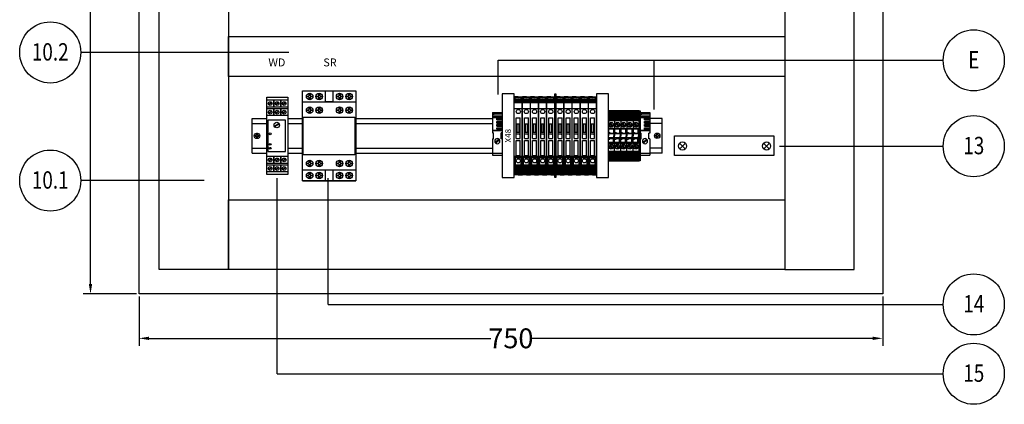
# Model space of a CAD drawing. Extents: x 10138 to 41809, y -10772 to -5298.
# Drawn here: x 12237 to 13230, y -7291 to -6903 of the extents above; entities that cross this region are included whole.
import ezdxf
from ezdxf.enums import TextEntityAlignment as Align

# ---------------------------------------------------------------- set-up
doc = ezdxf.new("R2010")
doc.units = 0
doc.header["$MEASUREMENT"] = 0
doc.header["$PDMODE"] = 3
doc.header["$PDSIZE"] = 0.3125
doc.layers.get('0').update_dxf_attribs({"linetype": 'CONTINUOUS'})
doc.layers.get('Defpoints').update_dxf_attribs({"linetype": 'CONTINUOUS'})
for name, color, linetype in [('03', 3, 'CONTINUOUS'), ('07', 7, 'CONTINUOUS'), ('Capa1', 1, 'CONTINUOUS'), ('IE-ETEX', 7, 'CONTINUOUS'), ('IE-PANEL-BASTIDOR', 9, 'CONTINUOUS'), ('PRODUCTO', 4, 'CONTINUOUS')]:
    doc.layers.add(name, color=color, linetype=linetype)
doc.styles.add('ROMAND', font='romand', dxfattribs={"height": 0.03})
doc.styles.add('ROMANS', font='romans.shx')
doc.styles.get("Standard").update_dxf_attribs({"font": 'txt', "width": 0.8})
doc.dimstyles.get("Standard").update_dxf_attribs({"dimtxt": 0.18, "dimasz": 0.18, "dimexe": 0.18, "dimexo": 0.0625, "dimgap": 0.09, "dimtad": 0, "dimtih": 1, "dimtoh": 1, "dimdec": 4, "dimzin": 0, "dimdsep": 46, "dimtxsty": 'Standard', "dimcen": 0.09, "dimadec": 0, "dimazin": 0, "dimtfac": 1, "dimtdec": 4, "dimtofl": 0, "dimtmove": 0, "dimatfit": 3, "dimfxl": 0, "dimtolj": 1, "dimtzin": 0, "dimarcsym": 0})

# ---------------------------------------------------------------- blocks, each defined once
blk = doc.blocks.new('*D28')
at = {"color": 10, "lineweight": -2}
for p, q in [((12357.75, -7182.39), (12357.75, -7232.03)), ((13107.75, -7182.39), (13107.75, -7232.03)), ((12367.75, -7224.47), (12712.66, -7224.47)), ((13097.75, -7224.47), (12752.84, -7224.47))]:
    blk.add_line(p, q, dxfattribs=at)
at = {"color": 10}
for points in [[(12367.75, -7222.81), (12367.75, -7226.14), (12357.75, -7224.47)], [(13097.75, -7222.81), (13097.75, -7226.14), (13107.75, -7224.47)]]:
    blk.add_solid(points, dxfattribs=at)
at = {"layer": 'Defpoints', "color": 0}
for p in [(12357.75, -7179.77), (13107.75, -7179.77), (13107.75, -7224.47)]:
    blk.add_point(p, dxfattribs=at)
at = {"color": 0, "insert": (12732.75, -7224.47), "char_height": 20, "attachment_point": 5}
blk.add_mtext('\\A1;750', dxfattribs=at)
blk = doc.blocks.new('*D29')
at = {"color": 10, "lineweight": -2}
for p, q in [((12355.12, -5379.77), (12301.18, -5379.77)), ((12308.74, -5389.77), (12308.74, -6269.68)), ((12308.74, -7169.77), (12308.74, -6289.86)), ((12355.12, -7179.77), (12301.18, -7179.77))]:
    blk.add_line(p, q, dxfattribs=at)
at = {"color": 10}
for points in [[(12307.08, -5389.77), (12310.41, -5389.77), (12308.74, -5379.77)], [(12307.08, -7169.77), (12310.41, -7169.77), (12308.74, -7179.77)]]:
    blk.add_solid(points, dxfattribs=at)
at = {"layer": 'Defpoints', "color": 0}
for p in [(12308.74, -5379.77), (12357.75, -5379.77), (12357.75, -7179.77)]:
    blk.add_point(p, dxfattribs=at)
at = {"color": 0, "insert": (12308.74, -6279.77), "char_height": 20, "attachment_point": 5}
blk.add_mtext('\\A1;1800', dxfattribs=at)
blk = doc.blocks.new('ZOLODA BPSN-SI-520')
at = {"color": 2}
for p, q in [((0, -39.3), (0, 39.3)), ((4.1, 39.3), (0, 39.3)), ((0.1, -22.28), (0.1, 33.25)), ((8.1, 33.25), (0.1, 33.25)), ((1.1, 33.25), (1.1, 38.55)), ((1.1, 38.55), (4.1, 38.55)), ((1.1, 38.17), (4.1, 38.17)), ((1.1, 36.71), (4.1, 36.71)), ((1.1, 35.94), (4.1, 35.94)), ((1.1, 34.48), (4.1, 34.48)), ((1.1, 33.72), (4.1, 33.72)), ((4.1, 39.3), (8.2, 39.3)), ((7.1, 38.55), (4.1, 38.55)), ((7.1, 38.17), (4.1, 38.17)), ((7.1, 36.71), (4.1, 36.71)), ((7.1, 35.94), (4.1, 35.94)), ((7.1, 34.48), (4.1, 34.48)), ((7.1, 33.72), (4.1, 33.72)), ((7.1, 33.25), (7.1, 38.55)), ((8.1, -22.28), (8.1, 33.25)), ((8.2, -39.3), (8.2, 39.3)), ((8.1, 27.3), (0.1, 27.3)), ((2.1, -2.81), (2.1, 18.19)), ((2.1, 18.19), (6.1, 18.19)), ((2.1, 12.19), (6.1, 12.19)), ((3.1, 3.51), (3.1, 12.19)), ((5.1, 3.51), (5.1, 12.19)), ((6.1, -2.81), (6.1, 18.19)), ((2.1, 3.51), (6.1, 3.51)), ((2.1, 1.9), (6.1, 1.9)), ((6.1, 0.91), (5.45, 1.9)), ((2.1, -2.81), (6.1, -2.81)), ((2.1, -19.81), (2.1, -4.81)), ((2.1, -4.81), (6.1, -4.81)), ((6.1, -19.81), (6.1, -4.81)), ((2.1, -19.81), (6.1, -19.81)), ((8.1, -20.77), (0.1, -20.77)), ((8.1, -22.28), (0.1, -22.28)), ((0.95, -39.3), (0.95, -22.28)), ((1.3, -28.53), (0.95, -28.53)), ((1.3, -39.3), (1.3, -22.28)), ((6.9, -22.35), (1.3, -22.35)), ((6.9, -29.61), (1.3, -29.61)), ((6.9, -39.3), (6.9, -22.28)), ((6.9, -28.53), (7.25, -28.53)), ((7.25, -39.3), (7.25, -22.28)), ((4.1, -39.3), (0, -39.3)), ((1.3, -30.7), (0.95, -30.7)), ((0.95, -32.5), (1.3, -32.5)), ((1.3, -35.5), (0.95, -35.5)), ((6.9, -39.3), (1.3, -39.3)), ((1.6, -38.55), (1.6, -29.8)), ((6.9, -29.8), (1.6, -29.8)), ((6.9, -30.48), (1.6, -30.48)), ((6.9, -31.46), (1.6, -31.46)), ((6.9, -32.62), (1.6, -32.62)), ((6.9, -33.59), (1.6, -33.59)), ((6.9, -34.75), (1.6, -34.75)), ((6.9, -35.73), (1.6, -35.73)), ((6.9, -36.89), (1.6, -36.89)), ((6.9, -37.86), (1.6, -37.86)), ((6.9, -38.55), (1.6, -38.55)), ((4.1, -39.3), (8.2, -39.3)), ((6.9, -30.7), (7.25, -30.7)), ((7.25, -32.5), (6.9, -32.5)), ((6.9, -35.5), (7.25, -35.5))]:
    blk.add_line(p, q, dxfattribs=at)
for centre in [(4.1, 24.41), (4.1, -25.26)]:
    blk.add_circle(centre, 2.1, dxfattribs=at)
blk = doc.blocks.new('zoloda extremo ek1')
at = {"layer": '03', "color": 0}
for p, q in [((0, 16.45), (10, 16.45)), ((10, 16.06), (0, 16.06)), ((10, 2.46), (0, 2.46)), ((10, -20.35), (0, -20.35))]:
    blk.add_line(p, q, dxfattribs=at)
at = {"layer": '07', "color": 0}
for p, q in [((0, 20.65), (0, 0)), ((10, 20.65), (0, 20.65)), ((10, 20.65), (10, 0)), ((0, 19.65), (8.5, 19.65)), ((10, 18.45), (0, 18.45)), ((10, 15.56), (0, 15.56)), ((5.6, 14.81), (0, 14.81)), ((5.6, 14.54), (0, 14.54)), ((5.6, 13.44), (0, 13.44)), ((5.6, 13.16), (0, 13.16)), ((5.6, 11.66), (0, 11.66)), ((5.6, 11.39), (0, 11.39)), ((5.6, 10.29), (0, 10.29)), ((5.6, 10.01), (0, 10.01)), ((5.6, 13.16), (5.6, 14.81)), ((5.6, 10.01), (5.6, 11.66)), ((8.5, 18.45), (8.5, 19.65)), ((5.6, 8.51), (0, 8.51)), ((5.6, 8.23), (0, 8.23)), ((5.6, 7.13), (0, 7.13)), ((5.6, 6.86), (0, 6.86)), ((5.6, 5.36), (0, 5.36)), ((5.6, 5.08), (0, 5.08)), ((5.6, 3.98), (0, 3.98)), ((5.6, 3.71), (0, 3.71)), ((10, 2.96), (0, 2.96)), ((0, 0), (1, 0)), ((1, -5.8), (1, 0)), ((5.6, 6.86), (5.6, 8.51)), ((5.6, 3.71), (5.6, 5.36)), ((9, -5.8), (9, 0)), ((10, 0), (9, 0)), ((0, -5.8), (0, -22.35)), ((0, -5.8), (1, -5.8)), ((6.45, -10.36), (2.84, -6.75)), ((7.16, -9.65), (3.55, -6.04)), ((10, -5.8), (9, -5.8)), ((10, -5.8), (10, -22.35)), ((10, -22.35), (0, -22.35))]:
    blk.add_line(p, q, dxfattribs=at)
blk.add_circle((5, -8.2), 2.6, dxfattribs=at)
blk = doc.blocks.new('ZOLODA BPN-04')
at = {"color": 0}
for p, q in [((1.04, 12.15), (3.85, 9.34)), ((1.75, 12.86), (4.56, 10.05)), ((1.75, -9.34), (4.56, -12.15)), ((1.04, -10.05), (3.85, -12.86))]:
    blk.add_line(p, q, dxfattribs=at)
for centre in [(2.8, 11.1), (2.8, -11.1)]:
    blk.add_circle(centre, 2.05, dxfattribs=at)
at = {"layer": 'PRODUCTO', "color": 0}
for p, q in [((0, 25.2), (0, 0)), ((0, 25.2), (6.2, 25.2)), ((6.2, 25.2), (0, 25.2)), ((0, 24.49), (6.2, 24.49)), ((0, 23.84), (6.2, 23.84)), ((0, 22.68), (6.2, 22.68)), ((0, 21.61), (6.2, 21.61)), ((0, 20.45), (6.2, 20.45)), ((6.2, 25.2), (6.2, 0)), ((0, 19.38), (6.2, 19.38)), ((0, 18.22), (6.2, 18.22)), ((0, 17.16), (6.2, 17.16)), ((0, 16), (6.2, 16)), ((0, 15.49), (6.2, 15.49)), ((0, 7.75), (4.9, 7.75)), ((4.9, 6.75), (0, 6.75)), ((0, 3.35), (1.5, 3.35)), ((5.4, 2), (0, 2)), ((0, -25.2), (0, 0)), ((1.5, 3.35), (1.5, 2.65)), ((1.5, 2.65), (5.4, 2.65)), ((4.9, 7.75), (4.9, 3.35)), ((4.9, 3.35), (6.2, 3.35)), ((5.25, 2.65), (5.4, 2.5)), ((5.4, 3.35), (5.4, 0)), ((5.4, -3.35), (5.4, 0)), ((6.2, -25.2), (6.2, 0)), ((5.4, -2), (0, -2)), ((0, -3.35), (1.5, -3.35)), ((4.9, -6.75), (0, -6.75)), ((0, -7.75), (4.9, -7.75)), ((1.5, -2.65), (5.4, -2.65)), ((1.5, -3.35), (1.5, -2.65)), ((4.9, -3.35), (6.2, -3.35)), ((4.9, -7.75), (4.9, -3.35)), ((5.25, -2.65), (5.4, -2.5)), ((0, -15.49), (6.2, -15.49)), ((0, -16), (6.2, -16)), ((0, -17.16), (6.2, -17.16)), ((0, -18.22), (6.2, -18.22)), ((0, -19.38), (6.2, -19.38)), ((0, -20.45), (6.2, -20.45)), ((0, -21.61), (6.2, -21.61)), ((0, -22.68), (6.2, -22.68)), ((0, -23.84), (6.2, -23.84)), ((0, -24.49), (6.2, -24.49)), ((6.2, -25.2), (0, -25.2)), ((0, -25.2), (6.2, -25.2))]:
    blk.add_line(p, q, dxfattribs=at)
for centre in [(2.8, 11.1), (2.8, -11.1)]:
    blk.add_circle(centre, 2.35, dxfattribs=at)
blk = doc.blocks.new('A$C654B7FDF')
for points in [[(0, 71), (19.27, 71), (19.27, 0), (0, 0)], [(0, 68.53), (6.42, 68.53), (6.42, 61.93), (0, 61.93)], [(6.42, 68.53), (12.84, 68.53), (12.84, 61.93), (6.42, 61.93)], [(12.84, 68.53), (19.27, 68.53), (19.27, 61.93), (12.84, 61.93)], [(0, 60.7), (6.42, 60.7), (6.42, 54.09), (0, 54.09)], [(6.42, 60.7), (12.84, 60.7), (12.84, 54.09), (6.42, 54.09)], [(12.84, 60.7), (19.27, 60.7), (19.27, 54.09), (12.84, 54.09)], [(1.1, 21.1), (17.39, 21.1), (17.39, 49.9), (1.1, 49.9)], [(0, 16.91), (6.42, 16.91), (6.42, 10.3), (0, 10.3)], [(0, 9.07), (6.42, 9.07), (6.42, 2.47), (0, 2.47)], [(6.42, 16.91), (12.84, 16.91), (12.84, 10.3), (6.42, 10.3)], [(6.42, 9.07), (12.84, 9.07), (12.84, 2.47), (6.42, 2.47)], [(12.84, 16.91), (19.27, 16.91), (19.27, 10.3), (12.84, 10.3)], [(12.84, 9.07), (19.27, 9.07), (19.27, 2.47), (12.84, 2.47)]]:
    blk.add_lwpolyline(points, close=True)
for points in [[(1.61, 64.41), (4.52, 66.09)], [(4.74, 65.7), (1.83, 64.02)], [(8.03, 64.41), (10.94, 66.09)], [(11.16, 65.7), (8.25, 64.02)], [(14.45, 64.41), (17.36, 66.09)], [(17.58, 65.7), (14.67, 64.02)], [(1.61, 56.57), (4.52, 58.25)], [(4.74, 57.87), (1.83, 56.19)], [(8.03, 56.57), (10.94, 58.25)], [(11.16, 57.87), (8.25, 56.19)], [(14.45, 56.57), (17.36, 58.25)], [(17.58, 57.87), (14.67, 56.19)], [(6.89, 44.45), (11.26, 46.97)], [(11.59, 46.39), (7.23, 43.87)], [(1.61, 12.79), (4.52, 14.47)], [(4.74, 14.08), (1.83, 12.4)], [(8.03, 12.79), (10.94, 14.47)], [(11.16, 14.08), (8.25, 12.4)], [(14.45, 12.79), (17.36, 14.47)], [(17.58, 14.08), (14.67, 12.4)], [(1.61, 4.95), (4.52, 6.63)], [(4.74, 6.25), (1.83, 4.56)], [(8.03, 4.95), (10.94, 6.63)], [(11.16, 6.25), (8.25, 4.56)], [(14.45, 4.95), (17.36, 6.63)], [(17.58, 6.25), (14.67, 4.56)]]:
    blk.add_lwpolyline(points)
for centre, radius in [((3.17, 65.06), 1.7), ((9.59, 65.06), 1.7), ((16.02, 65.06), 1.7), ((3.17, 57.22), 1.7), ((9.59, 57.22), 1.7), ((16.02, 57.22), 1.7), ((9.24, 45.42), 2.54), ((3.17, 37.31), 0.848), ((3.17, 27.74), 0.848), ((3.17, 24.09), 0.848), ((3.17, 13.43), 1.7), ((9.59, 13.43), 1.7), ((16.02, 13.43), 1.7), ((3.17, 5.6), 1.7), ((9.59, 5.6), 1.7), ((16.02, 5.6), 1.7)]:
    blk.add_circle(centre, radius)
blk = doc.blocks.new('A$C01247272')
at = {"color": 2}
for p, q in [((0, 66.31), (45, 66.31)), ((0, 9.35), (45, 9.35)), ((0, 0), (45, 0))]:
    blk.add_line(p, q, dxfattribs=at)
for points in [[(0, 75.65), (45, 75.65), (45, 0), (0, 0)], [(0.74, 53.65), (44.05, 53.65), (44.05, 22), (0.74, 22)]]:
    blk.add_lwpolyline(points, close=True, dxfattribs=at)
at = {"color": 1}
for points in [[(19.47, 75.65), (25.53, 75.65), (25.53, 66.31), (19.47, 66.31)], [(19.47, 9.35), (25.53, 9.35), (25.53, 0), (19.47, 0)]]:
    blk.add_lwpolyline(points, close=True, dxfattribs=at)
at = {"layer": 'Capa1', "color": 1}
for points in [[(6.5, 73.14), (6.59, 71.83, 0.216664), (6.74, 71.48, 0.207708), (7.11, 71.33), (8.51, 71.25, -0.375), (8.51, 70.59), (7.11, 70.51, 0.207708), (6.74, 70.36, 0.216664), (6.59, 70.01), (6.5, 68.69, -0.35272), (5.8, 68.69), (5.71, 70.01, 0.216664), (5.55, 70.36, 0.207708), (5.18, 70.51), (3.78, 70.59, -0.375), (3.78, 71.25), (5.18, 71.33, 0.207708), (5.55, 71.48, 0.216664), (5.71, 71.83), (5.8, 73.14, -0.35272)], [(6.5, 73.14), (6.59, 71.83, 0.216664), (6.74, 71.48, 0.207708), (7.11, 71.33), (8.51, 71.25, -0.375), (8.51, 70.59), (7.11, 70.51, 0.207708), (6.74, 70.36, 0.216664), (6.59, 70.01), (6.5, 68.69, -0.35272), (5.8, 68.69), (5.71, 70.01, 0.216664), (5.55, 70.36, 0.207708), (5.18, 70.51), (3.78, 70.59, -0.375), (3.78, 71.25), (5.18, 71.33, 0.207708), (5.55, 71.48, 0.216664), (5.71, 71.83), (5.8, 73.14, -0.35272)], [(14.55, 73.14), (14.64, 71.83, 0.216664), (14.8, 71.48, 0.207708), (15.17, 71.33), (16.57, 71.25, -0.375), (16.57, 70.59), (15.17, 70.51, 0.207708), (14.8, 70.36, 0.216664), (14.64, 70.01), (14.55, 68.69, -0.35272), (13.85, 68.69), (13.76, 70.01, 0.216664), (13.61, 70.36, 0.207708), (13.24, 70.51), (11.84, 70.59, -0.375), (11.84, 71.25), (13.24, 71.33, 0.207708), (13.61, 71.48, 0.216664), (13.76, 71.83), (13.85, 73.14, -0.35272)], [(14.55, 73.14), (14.64, 71.83, 0.216664), (14.8, 71.48, 0.207708), (15.17, 71.33), (16.57, 71.25, -0.375), (16.57, 70.59), (15.17, 70.51, 0.207708), (14.8, 70.36, 0.216664), (14.64, 70.01), (14.55, 68.69, -0.35272), (13.85, 68.69), (13.76, 70.01, 0.216664), (13.61, 70.36, 0.207708), (13.24, 70.51), (11.84, 70.59, -0.375), (11.84, 71.25), (13.24, 71.33, 0.207708), (13.61, 71.48, 0.216664), (13.76, 71.83), (13.85, 73.14, -0.35272)], [(31.7, 73.14), (31.78, 71.83, 0.216664), (31.94, 71.48, 0.207708), (32.31, 71.33), (33.71, 71.25, -0.375), (33.71, 70.59), (32.31, 70.51, 0.207708), (31.94, 70.36, 0.216664), (31.78, 70.01), (31.7, 68.69, -0.35272), (31, 68.69), (30.91, 70.01, 0.216664), (30.75, 70.36, 0.207708), (30.38, 70.51), (28.98, 70.59, -0.375), (28.98, 71.25), (30.38, 71.33, 0.207708), (30.75, 71.48, 0.216664), (30.91, 71.83), (31, 73.14, -0.35272)], [(31.7, 73.14), (31.78, 71.83, 0.216664), (31.94, 71.48, 0.207708), (32.31, 71.33), (33.71, 71.25, -0.375), (33.71, 70.59), (32.31, 70.51, 0.207708), (31.94, 70.36, 0.216664), (31.78, 70.01), (31.7, 68.69, -0.35272), (31, 68.69), (30.91, 70.01, 0.216664), (30.75, 70.36, 0.207708), (30.38, 70.51), (28.98, 70.59, -0.375), (28.98, 71.25), (30.38, 71.33, 0.207708), (30.75, 71.48, 0.216664), (30.91, 71.83), (31, 73.14, -0.35272)], [(39.75, 73.14), (39.84, 71.83, 0.216664), (40, 71.48, 0.207708), (40.36, 71.33), (41.77, 71.25, -0.375), (41.77, 70.59), (40.36, 70.51, 0.207708), (40, 70.36, 0.216664), (39.84, 70.01), (39.75, 68.69, -0.35272), (39.05, 68.69), (38.96, 70.01, 0.216664), (38.8, 70.36, 0.207708), (38.44, 70.51), (37.03, 70.59, -0.375), (37.03, 71.25), (38.44, 71.33, 0.207708), (38.8, 71.48, 0.216664), (38.96, 71.83), (39.05, 73.14, -0.35272)], [(39.75, 73.14), (39.84, 71.83, 0.216664), (40, 71.48, 0.207708), (40.36, 71.33), (41.77, 71.25, -0.375), (41.77, 70.59), (40.36, 70.51, 0.207708), (40, 70.36, 0.216664), (39.84, 70.01), (39.75, 68.69, -0.35272), (39.05, 68.69), (38.96, 70.01, 0.216664), (38.8, 70.36, 0.207708), (38.44, 70.51), (37.03, 70.59, -0.375), (37.03, 71.25), (38.44, 71.33, 0.207708), (38.8, 71.48, 0.216664), (38.96, 71.83), (39.05, 73.14, -0.35272)], [(6.5, 61.58), (6.59, 60.26, 0.216664), (6.74, 59.92, 0.207708), (7.11, 59.77), (8.51, 59.69, -0.375), (8.51, 59.03), (7.11, 58.94, 0.207708), (6.74, 58.79, 0.216664), (6.59, 58.45), (6.5, 57.13, -0.35272), (5.8, 57.13), (5.71, 58.45, 0.216664), (5.55, 58.79, 0.207708), (5.18, 58.94), (3.78, 59.03, -0.375), (3.78, 59.69), (5.18, 59.77, 0.207708), (5.55, 59.92, 0.216664), (5.71, 60.26), (5.8, 61.58, -0.35272)], [(6.5, 61.58), (6.59, 60.26, 0.216664), (6.74, 59.92, 0.207708), (7.11, 59.77), (8.51, 59.69, -0.375), (8.51, 59.03), (7.11, 58.94, 0.207708), (6.74, 58.79, 0.216664), (6.59, 58.45), (6.5, 57.13, -0.35272), (5.8, 57.13), (5.71, 58.45, 0.216664), (5.55, 58.79, 0.207708), (5.18, 58.94), (3.78, 59.03, -0.375), (3.78, 59.69), (5.18, 59.77, 0.207708), (5.55, 59.92, 0.216664), (5.71, 60.26), (5.8, 61.58, -0.35272)], [(14.55, 61.58), (14.64, 60.26, 0.216664), (14.8, 59.92, 0.207708), (15.17, 59.77), (16.57, 59.69, -0.375), (16.57, 59.03), (15.17, 58.94, 0.207708), (14.8, 58.79, 0.216664), (14.64, 58.45), (14.55, 57.13, -0.35272), (13.85, 57.13), (13.76, 58.45, 0.216664), (13.61, 58.79, 0.207708), (13.24, 58.94), (11.84, 59.03, -0.375), (11.84, 59.69), (13.24, 59.77, 0.207708), (13.61, 59.92, 0.216664), (13.76, 60.26), (13.85, 61.58, -0.35272)], [(14.55, 61.58), (14.64, 60.26, 0.216664), (14.8, 59.92, 0.207708), (15.17, 59.77), (16.57, 59.69, -0.375), (16.57, 59.03), (15.17, 58.94, 0.207708), (14.8, 58.79, 0.216664), (14.64, 58.45), (14.55, 57.13, -0.35272), (13.85, 57.13), (13.76, 58.45, 0.216664), (13.61, 58.79, 0.207708), (13.24, 58.94), (11.84, 59.03, -0.375), (11.84, 59.69), (13.24, 59.77, 0.207708), (13.61, 59.92, 0.216664), (13.76, 60.26), (13.85, 61.58, -0.35272)], [(31.7, 61.58), (31.78, 60.26, 0.216664), (31.94, 59.92, 0.207708), (32.31, 59.77), (33.71, 59.69, -0.375), (33.71, 59.03), (32.31, 58.94, 0.207708), (31.94, 58.79, 0.216664), (31.78, 58.45), (31.7, 57.13, -0.35272), (31, 57.13), (30.91, 58.45, 0.216664), (30.75, 58.79, 0.207708), (30.38, 58.94), (28.98, 59.03, -0.375), (28.98, 59.69), (30.38, 59.77, 0.207708), (30.75, 59.92, 0.216664), (30.91, 60.26), (31, 61.58, -0.35272)], [(31.7, 61.58), (31.78, 60.26, 0.216664), (31.94, 59.92, 0.207708), (32.31, 59.77), (33.71, 59.69, -0.375), (33.71, 59.03), (32.31, 58.94, 0.207708), (31.94, 58.79, 0.216664), (31.78, 58.45), (31.7, 57.13, -0.35272), (31, 57.13), (30.91, 58.45, 0.216664), (30.75, 58.79, 0.207708), (30.38, 58.94), (28.98, 59.03, -0.375), (28.98, 59.69), (30.38, 59.77, 0.207708), (30.75, 59.92, 0.216664), (30.91, 60.26), (31, 61.58, -0.35272)], [(39.75, 61.58), (39.84, 60.26, 0.216664), (40, 59.92, 0.207708), (40.36, 59.77), (41.77, 59.69, -0.375), (41.77, 59.03), (40.36, 58.94, 0.207708), (40, 58.79, 0.216664), (39.84, 58.45), (39.75, 57.13, -0.35272), (39.05, 57.13), (38.96, 58.45, 0.216664), (38.8, 58.79, 0.207708), (38.44, 58.94), (37.03, 59.03, -0.375), (37.03, 59.69), (38.44, 59.77, 0.207708), (38.8, 59.92, 0.216664), (38.96, 60.26), (39.05, 61.58, -0.35272)], [(39.75, 61.58), (39.84, 60.26, 0.216664), (40, 59.92, 0.207708), (40.36, 59.77), (41.77, 59.69, -0.375), (41.77, 59.03), (40.36, 58.94, 0.207708), (40, 58.79, 0.216664), (39.84, 58.45), (39.75, 57.13, -0.35272), (39.05, 57.13), (38.96, 58.45, 0.216664), (38.8, 58.79, 0.207708), (38.44, 58.94), (37.03, 59.03, -0.375), (37.03, 59.69), (38.44, 59.77, 0.207708), (38.8, 59.92, 0.216664), (38.96, 60.26), (39.05, 61.58, -0.35272)], [(6.5, 16.86), (6.59, 15.54, 0.216664), (6.74, 15.2, 0.207708), (7.11, 15.05), (8.51, 14.97, -0.375), (8.51, 14.31), (7.11, 14.23, 0.207708), (6.74, 14.08, 0.216664), (6.59, 13.73), (6.5, 12.41, -0.35272), (5.8, 12.41), (5.71, 13.73, 0.216664), (5.55, 14.08, 0.207708), (5.18, 14.23), (3.78, 14.31, -0.375), (3.78, 14.97), (5.18, 15.05, 0.207708), (5.55, 15.2, 0.216664), (5.71, 15.54), (5.8, 16.86, -0.35272)], [(6.5, 16.86), (6.59, 15.54, 0.216664), (6.74, 15.2, 0.207708), (7.11, 15.05), (8.51, 14.97, -0.375), (8.51, 14.31), (7.11, 14.23, 0.207708), (6.74, 14.08, 0.216664), (6.59, 13.73), (6.5, 12.41, -0.35272), (5.8, 12.41), (5.71, 13.73, 0.216664), (5.55, 14.08, 0.207708), (5.18, 14.23), (3.78, 14.31, -0.375), (3.78, 14.97), (5.18, 15.05, 0.207708), (5.55, 15.2, 0.216664), (5.71, 15.54), (5.8, 16.86, -0.35272)], [(14.55, 16.86), (14.64, 15.54, 0.216664), (14.8, 15.2, 0.207708), (15.17, 15.05), (16.57, 14.97, -0.375), (16.57, 14.31), (15.17, 14.23, 0.207708), (14.8, 14.08, 0.216664), (14.64, 13.73), (14.55, 12.41, -0.35272), (13.85, 12.41), (13.76, 13.73, 0.216664), (13.61, 14.08, 0.207708), (13.24, 14.23), (11.84, 14.31, -0.375), (11.84, 14.97), (13.24, 15.05, 0.207708), (13.61, 15.2, 0.216664), (13.76, 15.54), (13.85, 16.86, -0.35272)], [(14.55, 16.86), (14.64, 15.54, 0.216664), (14.8, 15.2, 0.207708), (15.17, 15.05), (16.57, 14.97, -0.375), (16.57, 14.31), (15.17, 14.23, 0.207708), (14.8, 14.08, 0.216664), (14.64, 13.73), (14.55, 12.41, -0.35272), (13.85, 12.41), (13.76, 13.73, 0.216664), (13.61, 14.08, 0.207708), (13.24, 14.23), (11.84, 14.31, -0.375), (11.84, 14.97), (13.24, 15.05, 0.207708), (13.61, 15.2, 0.216664), (13.76, 15.54), (13.85, 16.86, -0.35272)], [(31.7, 16.86), (31.78, 15.54, 0.216664), (31.94, 15.2, 0.207708), (32.31, 15.05), (33.71, 14.97, -0.375), (33.71, 14.31), (32.31, 14.23, 0.207708), (31.94, 14.08, 0.216664), (31.78, 13.73), (31.7, 12.41, -0.35272), (31, 12.41), (30.91, 13.73, 0.216664), (30.75, 14.08, 0.207708), (30.38, 14.23), (28.98, 14.31, -0.375), (28.98, 14.97), (30.38, 15.05, 0.207708), (30.75, 15.2, 0.216664), (30.91, 15.54), (31, 16.86, -0.35272)], [(31.7, 16.86), (31.78, 15.54, 0.216664), (31.94, 15.2, 0.207708), (32.31, 15.05), (33.71, 14.97, -0.375), (33.71, 14.31), (32.31, 14.23, 0.207708), (31.94, 14.08, 0.216664), (31.78, 13.73), (31.7, 12.41, -0.35272), (31, 12.41), (30.91, 13.73, 0.216664), (30.75, 14.08, 0.207708), (30.38, 14.23), (28.98, 14.31, -0.375), (28.98, 14.97), (30.38, 15.05, 0.207708), (30.75, 15.2, 0.216664), (30.91, 15.54), (31, 16.86, -0.35272)], [(39.75, 16.86), (39.84, 15.54, 0.216664), (40, 15.2, 0.207708), (40.36, 15.05), (41.77, 14.97, -0.375), (41.77, 14.31), (40.36, 14.23, 0.207708), (40, 14.08, 0.216664), (39.84, 13.73), (39.75, 12.41, -0.35272), (39.05, 12.41), (38.96, 13.73, 0.216664), (38.8, 14.08, 0.207708), (38.44, 14.23), (37.03, 14.31, -0.375), (37.03, 14.97), (38.44, 15.05, 0.207708), (38.8, 15.2, 0.216664), (38.96, 15.54), (39.05, 16.86, -0.35272)], [(39.75, 16.86), (39.84, 15.54, 0.216664), (40, 15.2, 0.207708), (40.36, 15.05), (41.77, 14.97, -0.375), (41.77, 14.31), (40.36, 14.23, 0.207708), (40, 14.08, 0.216664), (39.84, 13.73), (39.75, 12.41, -0.35272), (39.05, 12.41), (38.96, 13.73, 0.216664), (38.8, 14.08, 0.207708), (38.44, 14.23), (37.03, 14.31, -0.375), (37.03, 14.97), (38.44, 15.05, 0.207708), (38.8, 15.2, 0.216664), (38.96, 15.54), (39.05, 16.86, -0.35272)], [(6.5, 6.84), (6.59, 5.52, 0.216664), (6.74, 5.17, 0.207708), (7.11, 5.02), (8.51, 4.94, -0.375), (8.51, 4.28), (7.11, 4.2, 0.207708), (6.74, 4.05, 0.216664), (6.59, 3.71), (6.5, 2.39, -0.35272), (5.8, 2.39), (5.71, 3.71, 0.216664), (5.55, 4.05, 0.207708), (5.18, 4.2), (3.78, 4.28, -0.375), (3.78, 4.94), (5.18, 5.02, 0.207708), (5.55, 5.17, 0.216664), (5.71, 5.52), (5.8, 6.84, -0.35272)], [(6.5, 6.84), (6.59, 5.52, 0.216664), (6.74, 5.17, 0.207708), (7.11, 5.02), (8.51, 4.94, -0.375), (8.51, 4.28), (7.11, 4.2, 0.207708), (6.74, 4.05, 0.216664), (6.59, 3.71), (6.5, 2.39, -0.35272), (5.8, 2.39), (5.71, 3.71, 0.216664), (5.55, 4.05, 0.207708), (5.18, 4.2), (3.78, 4.28, -0.375), (3.78, 4.94), (5.18, 5.02, 0.207708), (5.55, 5.17, 0.216664), (5.71, 5.52), (5.8, 6.84, -0.35272)], [(14.55, 6.84), (14.64, 5.52, 0.216664), (14.8, 5.17, 0.207708), (15.17, 5.02), (16.57, 4.94, -0.375), (16.57, 4.28), (15.17, 4.2, 0.207708), (14.8, 4.05, 0.216664), (14.64, 3.71), (14.55, 2.39, -0.35272), (13.85, 2.39), (13.76, 3.71, 0.216664), (13.61, 4.05, 0.207708), (13.24, 4.2), (11.84, 4.28, -0.375), (11.84, 4.94), (13.24, 5.02, 0.207708), (13.61, 5.17, 0.216664), (13.76, 5.52), (13.85, 6.84, -0.35272)], [(14.55, 6.84), (14.64, 5.52, 0.216664), (14.8, 5.17, 0.207708), (15.17, 5.02), (16.57, 4.94, -0.375), (16.57, 4.28), (15.17, 4.2, 0.207708), (14.8, 4.05, 0.216664), (14.64, 3.71), (14.55, 2.39, -0.35272), (13.85, 2.39), (13.76, 3.71, 0.216664), (13.61, 4.05, 0.207708), (13.24, 4.2), (11.84, 4.28, -0.375), (11.84, 4.94), (13.24, 5.02, 0.207708), (13.61, 5.17, 0.216664), (13.76, 5.52), (13.85, 6.84, -0.35272)], [(31.7, 6.84), (31.78, 5.52, 0.216664), (31.94, 5.17, 0.207708), (32.31, 5.02), (33.71, 4.94, -0.375), (33.71, 4.28), (32.31, 4.2, 0.207708), (31.94, 4.05, 0.216664), (31.78, 3.71), (31.7, 2.39, -0.35272), (31, 2.39), (30.91, 3.71, 0.216664), (30.75, 4.05, 0.207708), (30.38, 4.2), (28.98, 4.28, -0.375), (28.98, 4.94), (30.38, 5.02, 0.207708), (30.75, 5.17, 0.216664), (30.91, 5.52), (31, 6.84, -0.35272)], [(31.7, 6.84), (31.78, 5.52, 0.216664), (31.94, 5.17, 0.207708), (32.31, 5.02), (33.71, 4.94, -0.375), (33.71, 4.28), (32.31, 4.2, 0.207708), (31.94, 4.05, 0.216664), (31.78, 3.71), (31.7, 2.39, -0.35272), (31, 2.39), (30.91, 3.71, 0.216664), (30.75, 4.05, 0.207708), (30.38, 4.2), (28.98, 4.28, -0.375), (28.98, 4.94), (30.38, 5.02, 0.207708), (30.75, 5.17, 0.216664), (30.91, 5.52), (31, 6.84, -0.35272)], [(39.75, 6.84), (39.84, 5.52, 0.216664), (40, 5.17, 0.207708), (40.36, 5.02), (41.77, 4.94, -0.375), (41.77, 4.28), (40.36, 4.2, 0.207708), (40, 4.05, 0.216664), (39.84, 3.71), (39.75, 2.39, -0.35272), (39.05, 2.39), (38.96, 3.71, 0.216664), (38.8, 4.05, 0.207708), (38.44, 4.2), (37.03, 4.28, -0.375), (37.03, 4.94), (38.44, 5.02, 0.207708), (38.8, 5.17, 0.216664), (38.96, 5.52), (39.05, 6.84, -0.35272)], [(39.75, 6.84), (39.84, 5.52, 0.216664), (40, 5.17, 0.207708), (40.36, 5.02), (41.77, 4.94, -0.375), (41.77, 4.28), (40.36, 4.2, 0.207708), (40, 4.05, 0.216664), (39.84, 3.71), (39.75, 2.39, -0.35272), (39.05, 2.39), (38.96, 3.71, 0.216664), (38.8, 4.05, 0.207708), (38.44, 4.2), (37.03, 4.28, -0.375), (37.03, 4.94), (38.44, 5.02, 0.207708), (38.8, 5.17, 0.216664), (38.96, 5.52), (39.05, 6.84, -0.35272)]]:
    blk.add_lwpolyline(points, format="xyb", close=True, dxfattribs=at)
for centre in [(6.15, 70.92), (6.15, 70.92), (14.2, 70.92), (14.2, 70.92), (31.34, 70.92), (31.34, 70.92), (39.4, 70.92), (39.4, 70.92), (6.15, 59.36), (6.15, 59.36), (14.2, 59.36), (14.2, 59.36), (31.34, 59.36), (31.34, 59.36), (39.4, 59.36), (39.4, 59.36), (6.15, 14.64), (6.15, 14.64), (14.2, 14.64), (14.2, 14.64), (31.34, 14.64), (31.34, 14.64), (39.4, 14.64), (39.4, 14.64), (6.15, 4.61), (6.15, 4.61), (14.2, 4.61), (14.2, 4.61), (31.34, 4.61), (31.34, 4.61), (39.4, 4.61), (39.4, 4.61)]:
    blk.add_circle(centre, 2.75, dxfattribs=at)

msp = doc.modelspace()

# ---------------------------------------------------------------- linework, layer by layer
at = {"layer": 'IE-ETEX', "linetype": 'Continuous'}
for p, q in [((12508.81, -6936.33), (12298.9, -6936.33)), ((12719.78, -6944.23), (13168.83, -6944.23)), ((12719.78, -6978.73), (12719.78, -6944.23)), ((12877.39, -6993.74), (12877.39, -6944.23)), ((13003.57, -7030.77), (13168.83, -7030.77)), ((12423.25, -7065.45), (12298.9, -7065.45)), ((12497.02, -7260.15), (12497.02, -7063.13)), ((12548.6, -7190.28), (12548.6, -7063.13)), ((12548.6, -7190.28), (13168.83, -7190.28)), ((12497.02, -7260.15), (13168.83, -7260.15))]:
    msp.add_line(p, q, dxfattribs=at)
for centre in [(12268.1, -6936.33), (13199.63, -6944.23), (13199.63, -7030.77), (12268.1, -7065.45), (13199.63, -7190.28), (13199.63, -7260.15)]:
    msp.add_circle(centre, 30.8, dxfattribs=at)
at = {"layer": 'IE-PANEL-BASTIDOR'}
for p, q in [((12471.66, -7002.9), (12486.44, -7002.9)), ((12471.66, -7037.9), (12471.66, -7002.9)), ((12471.66, -7007.9), (12486.44, -7007.9)), ((12507.63, -7002.9), (12522.41, -7002.9)), ((12507.63, -7007.9), (12522.41, -7007.9)), ((12576.41, -7002.9), (12714.09, -7002.9)), ((12576.41, -7007.9), (12714.09, -7007.9)), ((12903.56, -7028.35), (12908.2, -7032.99)), ((12903.56, -7032.99), (12908.2, -7028.35)), ((12988.34, -7028.35), (12992.98, -7032.99)), ((12988.34, -7032.99), (12992.98, -7028.35)), ((12471.66, -7032.9), (12486.44, -7032.9)), ((12471.66, -7037.9), (12486.44, -7037.9)), ((12507.63, -7032.9), (12522.41, -7032.9)), ((12507.63, -7037.9), (12522.41, -7037.9)), ((12576.41, -7032.9), (12714.09, -7032.9)), ((12576.41, -7037.9), (12714.09, -7037.9))]:
    msp.add_line(p, q, dxfattribs=at)
at = {"layer": 'IE-PANEL-BASTIDOR', "color": 1}
for p, q in [((12885.33, -7002.81), (12873.03, -7002.81)), ((12885.33, -7007.81), (12873.03, -7007.81)), ((12885.33, -7037.81), (12885.33, -7002.81)), ((12885.33, -7032.81), (12873.03, -7032.81)), ((12885.33, -7037.81), (12873.03, -7037.81))]:
    msp.add_line(p, q, dxfattribs=at)
at = {"layer": 'IE-PANEL-BASTIDOR', "color": 5}
msp.add_lwpolyline([(12357.75, -5379.77), (13107.75, -5379.77), (13107.75, -7179.77), (12357.75, -7179.77)], close=True, dxfattribs=at)
at = {"layer": 'IE-PANEL-BASTIDOR', "color": 250}
for points in [[(12377.86, -7155.04), (12377.86, -5386.31), (12447.86, -5386.31), (12447.86, -7155.04)], [(13079.04, -7155.04), (13079.04, -5386.31), (13009.04, -5386.31), (13009.04, -7155.04)], [(12447.86, -6920.41), (13009.04, -6920.41), (13009.04, -6960.41), (12447.86, -6960.41)], [(12447.86, -7085.04), (13009.04, -7085.04), (13009.04, -7155.04), (12447.86, -7155.04)]]:
    msp.add_lwpolyline(points, close=True, dxfattribs=at)
at = {"layer": 'IE-PANEL-BASTIDOR', "color": 1}
for points in [[(12724.09, -6978.19), (12724.09, -7062.43), (12736.09, -7062.43), (12736.09, -6978.19)], [(12777.09, -6978.19), (12778.21, -6978.19), (12778.21, -7062.43), (12777.09, -7062.43)], [(12819.21, -6978.19), (12819.21, -7062.43), (12831.21, -7062.43), (12831.21, -6978.19)], [(12862.21, -6995.11), (12863.03, -6995.11), (12863.03, -7045.51), (12862.21, -7045.51)]]:
    msp.add_lwpolyline(points, close=True, dxfattribs=at)
at = {"layer": 'IE-PANEL-BASTIDOR', "elevation": -323.32}
msp.add_lwpolyline([(12476.31, -7018.17), (12476.22, -7019.49, -0.216664), (12476.06, -7019.83, -0.207708), (12475.69, -7019.98), (12474.29, -7020.07, 0.375), (12474.29, -7020.72), (12475.69, -7020.81, -0.207708), (12476.06, -7020.96, -0.216664), (12476.22, -7021.3), (12476.31, -7022.62, 0.35272), (12477.01, -7022.62), (12477.1, -7021.3, -0.216664), (12477.25, -7020.96, -0.207708), (12477.62, -7020.81), (12479.02, -7020.72, 0.375), (12479.02, -7020.07), (12477.62, -7019.98, -0.207708), (12477.25, -7019.83, -0.216664), (12477.1, -7019.49), (12477.01, -7018.17, 0.35272)], format="xyb", close=True, dxfattribs=at)
at = {"layer": 'IE-PANEL-BASTIDOR', "color": 1, "elevation": -323.32}
msp.add_lwpolyline([(12880.68, -7018.09), (12880.77, -7019.41, 0.216664), (12880.93, -7019.75, 0.207708), (12881.29, -7019.9), (12882.7, -7019.98, -0.375), (12882.7, -7020.64), (12881.29, -7020.72, 0.207708), (12880.93, -7020.87, 0.216664), (12880.77, -7021.22), (12880.68, -7022.54, -0.35272), (12879.98, -7022.54), (12879.89, -7021.22, 0.216664), (12879.73, -7020.87, 0.207708), (12879.37, -7020.72), (12877.96, -7020.64, -0.375), (12877.96, -7019.98), (12879.37, -7019.9, 0.207708), (12879.73, -7019.75, 0.216664), (12879.89, -7019.41), (12879.98, -7018.09, -0.35272)], format="xyb", close=True, dxfattribs=at)
at = {"layer": 'IE-PANEL-BASTIDOR'}
msp.add_lwpolyline([(12897.91, -7020.31), (12997.91, -7020.31), (12997.91, -7040.31), (12897.91, -7040.31)], close=True, dxfattribs=at)
for centre, radius in [((12476.66, -7020.4, -323.32), 2.75), ((12905.88, -7030.67), 4.09), ((12990.66, -7030.67), 4.09)]:
    msp.add_circle(centre, radius, dxfattribs=at)
at = {"layer": 'IE-PANEL-BASTIDOR', "color": 1}
msp.add_circle((12880.33, -7020.31, -323.32), 2.75, dxfattribs=at)

# ---------------------------------------------------------------- block references
at = {"layer": 'IE-PANEL-BASTIDOR'}
for name, p, xscale, yscale, zscale in [('A$C654B7FDF', (12486.44, -7059.45), 1.100000000000364, 1.100000000000364, 1.1), ('A$C01247272', (12522.41, -7065.79), 1.200000000000728, 1.199999999999818, 1.2)]:
    msp.add_blockref(name, p, dxfattribs=dict(at, xscale=xscale, yscale=yscale, zscale=zscale))
at = {"layer": 'IE-PANEL-BASTIDOR', "color": 1}
for name, p in [('ZOLODA BPSN-SI-520', (12736.09, -7020.31)), ('ZOLODA BPSN-SI-520', (12744.29, -7020.31)), ('ZOLODA BPSN-SI-520', (12752.49, -7020.31)), ('ZOLODA BPSN-SI-520', (12760.69, -7020.31)), ('ZOLODA BPSN-SI-520', (12768.89, -7020.31)), ('ZOLODA BPSN-SI-520', (12778.21, -7020.31)), ('ZOLODA BPSN-SI-520', (12786.41, -7020.31)), ('ZOLODA BPSN-SI-520', (12794.61, -7020.31)), ('ZOLODA BPSN-SI-520', (12802.81, -7020.31)), ('ZOLODA BPSN-SI-520', (12811.01, -7020.31)), ('ZOLODA BPN-04', (12831.21, -7020.31)), ('ZOLODA BPN-04', (12837.41, -7020.31)), ('ZOLODA BPN-04', (12843.61, -7020.31)), ('ZOLODA BPN-04', (12849.81, -7020.31)), ('ZOLODA BPN-04', (12856.01, -7020.31))]:
    msp.add_blockref(name, p, dxfattribs=at)
at = {"layer": 'IE-PANEL-BASTIDOR', "color": 1, "xscale": -1}
for p in [(12724.09, -7017.51), (12873.03, -7017.55)]:
    msp.add_blockref('zoloda extremo ek1', p, dxfattribs=at)

# ---------------------------------------------------------------- texts
at = {"layer": 'IE-ETEX', "style": 'ROMANS', "width": 0.8}
for s, p in [('10.2', (12268.11, -6935.74)), ('E', (13199.64, -6943.63)), ('13', (13199.64, -7030.17)), ('10.1', (12268.11, -7064.85)), ('14', (13199.64, -7189.68)), ('15', (13199.64, -7259.55))]:
    msp.add_text(s, height=17.5, dxfattribs=at).set_placement(p, align=Align.MIDDLE_CENTER)
at = {"layer": 'IE-PANEL-BASTIDOR', "color": 1, "style": 'ROMAND'}
for s, p in [('WD', (12496.7, -6946.37)), ('SR', (12550.25, -6946.37))]:
    msp.add_text(s, height=8, dxfattribs=at).set_placement(p, align=Align.MIDDLE_CENTER)
msp.add_text('X48', height=6, rotation=90, dxfattribs=at).set_placement((12729.91, -7020.27), align=Align.MIDDLE_CENTER)

# ---------------------------------------------------------------- dimensions: what is measured, and where the dimension line sits
dim = msp.add_linear_dim(base=(12308.74, -5379.77), p1=(12357.75, -7179.77), p2=(12357.75, -5379.77), angle=90, dimstyle='Standard', override={"dimtxt": 20, "dimasz": 10, "dimexe": 7.56, "dimexo": 2.625, "dimdec": 0, "dimcen": 3.78, "dimclrd": 10, "dimclre": 10})
dim.commit()
dim.dimension.update_dxf_attribs({"geometry": '*D29', "text_midpoint": (12308.74, -6279.77)})
dim = msp.add_linear_dim(base=(13107.75, -7224.47), p1=(12357.75, -7179.77), p2=(13107.75, -7179.77), dimstyle='Standard', override={"dimtxt": 20, "dimasz": 10, "dimexe": 7.56, "dimexo": 2.625, "dimdec": 0, "dimcen": 3.78, "dimclrd": 10, "dimclre": 10})
dim.commit()
dim.dimension.update_dxf_attribs({"geometry": '*D28', "text_midpoint": (12732.75, -7224.47)})

doc.saveas('drawing.dxf')
